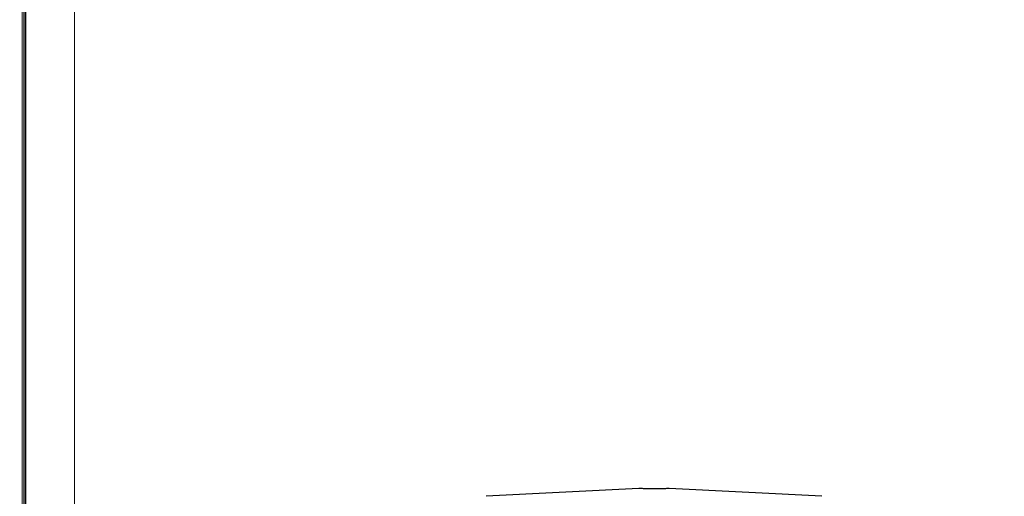
# Model space of a CAD drawing. Units: millimetres. Extents: x 0 to 210, y 0 to 297.
# Drawn here: x 134 to 137, y 274 to 275 of the extents above; entities that cross this region are included whole.
import ezdxf

# ---------------------------------------------------------------- set-up
doc = ezdxf.new("R2010")
doc.units = ezdxf.units.MM
doc.styles.add('SLDTEXTSTYLE0', font='TXT', dxfattribs={"width": 0.75})
doc.dimstyles.new('SLDDIMSTYLE1', dxfattribs={"dimtxt": 3.5, "dimasz": 3.302, "dimexe": 0, "dimexo": 0.0625, "dimgap": 0.875, "dimtad": 1, "dimdec": 0, "dimlfac": 20, "dimrnd": 1e-09, "dimzin": 12, "dimdsep": 46, "dimtxsty": 'SLDTEXTSTYLE0', "dimsah": 1, "dimcen": 0.09, "dimadec": 0, "dimazin": 3, "dimtol": 1, "dimtp": 3, "dimtm": 3, "dimtfac": 1, "dimtdec": 0, "dimtofl": 0, "dimtmove": 0, "dimatfit": 3, "dimfxl": 1, "dimfrac": 2, "dimtolj": 1, "dimarcsym": 0})

# ---------------------------------------------------------------- blocks, each defined once
blk = doc.blocks.new('_D_1')
at = {"color": 7, "linetype": 'Continuous', "lineweight": 0}
for p, q in [((137.9753, 282.7631), (111.1003, 282.7631)), ((112.1003, 205.8131), (112.1003, 282.7631)), ((133.2278, 205.8131), (111.1003, 205.8131))]:
    blk.add_line(p, q, dxfattribs=at)
at = {"color": 7, "linetype": 'Continuous', "lineweight": 18}
for points in [[(112.1003, 282.7631), (111.6003, 279.4611), (112.6003, 279.4611)], [(112.1003, 205.8131), (112.6003, 209.1151), (111.6003, 209.1151)]]:
    blk.add_solid(points, dxfattribs=at)
at = {"color": 7, "linetype": 'Continuous', "lineweight": 18, "char_height": 3.5, "attachment_point": 1, "rotation": 90, "style": 'SLDTEXTSTYLE0'}
for s, insert in [('±3', (107.5885, 247.5523)), ('1539', (107.5885, 235.8954))]:
    blk.add_mtext(s, dxfattribs=dict(at, insert=insert))

msp = doc.modelspace()

# ---------------------------------------------------------------- linework, layer by layer
at = {"color": 8, "linetype": 'Continuous', "lineweight": 18}
for p, q in [((133.89905, 215.41307), (133.89905, 277.50557)), ((134.04905, 277.50557), (134.04905, 215.41307))]:
    msp.add_line(p, q, dxfattribs=at)
at = {"color": 7, "linetype": 'Continuous', "lineweight": 25}
for p, q in [((133.90405, 215.41307), (133.90405, 277.50557)), ((133.90905, 215.41307), (133.90905, 277.50557)), ((135.66678, 274.08083), (135.22889, 274.0583)), ((136.19128, 274.0583), (135.75338, 274.08083))]:
    msp.add_line(p, q, dxfattribs=at)
msp.add_open_spline([(135.75338, 274.08083), (135.7501, 274.08061), (135.74352, 274.08018), (135.72857, 274.0798), (135.7119, 274.07965), (135.69492, 274.07975), (135.67972, 274.08009), (135.67092, 274.0805), (135.6674, 274.08078), (135.66678, 274.08083)], degree=3, knots=[0, 0, 0, 0, 0.1610693, 0.3221435, 0.4831061, 0.6439795, 0.804842, 0.9657732, 1, 1, 1, 1], dxfattribs=at)

# ---------------------------------------------------------------- dimensions: what is measured, and where the dimension line sits
at = {"color": 7, "linetype": 'Continuous', "lineweight": 18}
dim = msp.add_linear_dim(base=(112.10027, 282.76307), p1=(134.22777, 205.81307), p2=(138.9753, 282.76307), angle=90, dimstyle='SLDDIMSTYLE1', dxfattribs=at)
dim.commit()
dim.dimension.update_dxf_attribs({"geometry": '_D_1', "text_midpoint": (112.10027, 244.28807), "dimtype": 160})

doc.saveas('drawing.dxf')
